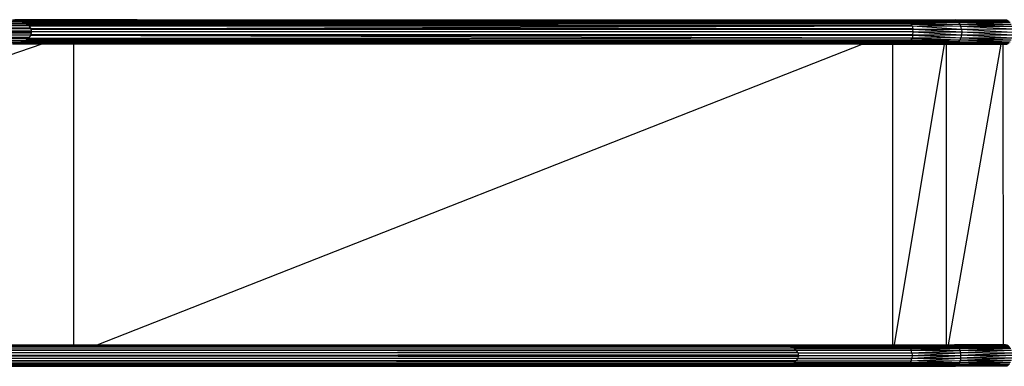
# Model space of a CAD drawing. Units: inches. Extents: x 95 to 729, y 24 to 426.
# Drawn here: x 336 to 473, y 201 to 249 of the extents above; entities that cross this region are included whole.
import ezdxf

# ---------------------------------------------------------------- set-up
doc = ezdxf.new("R2010")
doc.units = ezdxf.units.IN
doc.header["$MEASUREMENT"] = 0
doc.layers.add('VP-EQ', color=7, linetype='Continuous', true_color=0x8a3492)

# ---------------------------------------------------------------- blocks, each defined once
blk = doc.blocks.new('RB1298-2D')
at = {"layer": 'VP-EQ', "color": 7}
for p, q in [((-23.95, 33.93), (-62.88, 56.42)), ((-23.95, 33.93), (-62.88, 56.42)), ((-62.88, 56.42), (-23.95, 34.1)), ((-24.44, 35.35), (-62.8, 57.56)), ((-24.49, 35.43), (-62.8, 57.56)), ((-24.02, 34.55), (-62.77, 56.83)), ((-23.97, 34.42), (-62.77, 56.83)), ((-24.14, 34.88), (-62.74, 57.22)), ((-24.15, 34.93), (-62.74, 57.22)), ((-62.74, 57.22), (-24.22, 35.02)), ((-64.26, 55.03), (-25.95, 32.9)), ((-64.26, 55.03), (-26.01, 32.92)), ((-63.94, 55.15), (-25.35, 32.86)), ((-63.94, 55.15), (-25.55, 32.88)), ((-63.94, 55.15), (-25.46, 32.87)), ((-63.61, 55.37), (-24.81, 32.96)), ((-63.61, 55.37), (-24.67, 33.03)), ((-63.61, 55.37), (-24.99, 32.93)), ((-63.61, 55.37), (-24.95, 32.93)), ((-63.32, 55.67), (-24.38, 33.18)), ((-63.07, 56.03), (-24.19, 33.4)), ((-63.07, 56.03), (-24.04, 33.65)), ((-24.09, 33.51), (-63.07, 56.03)), ((-24.18, 33.4), (-63.07, 56.03)), ((-49.6, 36.52), (-23.63, 31.3)), ((-25.51, 36.28), (-10.64, 27.69)), ((-10.53, 27.59), (-25.27, 36.11)), ((-10.42, 27.5), (-25.03, 35.94)), ((-24.95, 35.89), (-10.42, 27.5)), ((-24.8, 35.74), (-24.66, 35.6)), ((-24.66, 35.6), (-24.55, 35.49)), ((-10.32, 27.3), (-24.66, 35.6)), ((-24.55, 35.49), (-24.49, 35.43)), ((-10.28, 27.22), (-24.55, 35.49)), ((-24.49, 35.43), (-24.44, 35.35)), ((-10.28, 27.22), (-24.49, 35.43)), ((-24.49, 35.43), (82.5, -26.5)), ((-24.44, 35.35), (-24.36, 35.23)), ((-24.36, 35.23), (-24.31, 35.17)), ((82.5, -26.5), (-24.36, 35.23)), ((-24.31, 35.17), (-24.22, 35.02)), ((-24.31, 35.17), (82.5, -26.5)), ((-24.31, 35.17), (82.54, -26.69)), ((-24.22, 35.02), (-24.15, 34.93)), ((-24.15, 34.93), (-24.14, 34.88)), ((82.54, -26.69), (-24.15, 34.93)), ((-24.15, 34.93), (82.53, -26.79)), ((-24.14, 34.88), (-24.11, 34.81)), ((-24.11, 34.81), (-24.09, 34.75)), ((82.53, -26.79), (-24.11, 34.81)), ((-24.09, 34.75), (-24.02, 34.55)), ((82.53, -26.79), (-24.09, 34.75)), ((-24.09, 34.75), (82.51, -27.08)), ((-24.02, 34.55), (-23.97, 34.42)), ((-23.97, 34.42), (-23.97, 34.36)), ((82.51, -27.08), (-23.97, 34.42)), ((-23.97, 34.36), (-23.95, 34.1)), ((-23.97, 34.36), (82.51, -27.08)), ((-27.2, 33.36), (-23.63, 31.3)), ((-26.93, 33.24), (-12.18, 24.72)), ((-26.85, 33.2), (-12.18, 24.72)), ((-26.58, 33.07), (-12.05, 24.68)), ((-26.18, 32.97), (-26.43, 33.03)), ((-26.1, 32.94), (-26.18, 32.97)), ((-26.18, 32.97), (-11.82, 24.69)), ((-26.01, 32.92), (-26.1, 32.94)), ((-26.1, 32.94), (-11.82, 24.69)), ((81.02, -28.87), (-26.1, 32.94)), ((-25.95, 32.9), (-26.01, 32.92)), ((-25.88, 32.9), (-25.95, 32.9)), ((-25.95, 32.9), (81.02, -28.87)), ((-24.99, 32.93), (-25.16, 32.9)), ((-24.95, 32.93), (-24.99, 32.93)), ((-24.81, 32.96), (-24.95, 32.93)), ((-24.67, 33.03), (-24.81, 32.96)), ((-24.81, 32.96), (81.67, -28.54)), ((-24.43, 33.15), (-24.67, 33.03)), ((-24.38, 33.18), (-24.43, 33.15)), ((-24.43, 33.15), (81.97, -28.24)), ((81.67, -28.54), (-24.43, 33.15)), ((-24.35, 33.22), (-24.38, 33.18)), ((-24.38, 33.18), (81.97, -28.24)), ((-24.33, 33.23), (-24.35, 33.22)), ((-24.35, 33.22), (81.97, -28.24)), ((-24.19, 33.4), (-24.33, 33.23)), ((81.98, -28.22), (-24.33, 33.23)), ((-24.18, 33.4), (-24.19, 33.4)), ((-24.09, 33.51), (-24.18, 33.4)), ((-24.04, 33.65), (-24.09, 33.51)), ((82.22, -27.88), (-24.09, 33.51)), ((-23.97, 33.87), (-24.04, 33.65)), ((-23.95, 33.92), (-23.97, 33.87)), ((-23.97, 33.87), (82.39, -27.51)), ((-23.95, 34.1), (-23.95, 33.93)), ((-23.95, 33.93), (-23.95, 33.93)), ((-23.95, 33.93), (-23.95, 33.92)), ((82.4, -27.49), (-23.95, 33.93)), ((-23.95, 33.93), (82.51, -27.08)), ((82.39, -27.51), (-23.95, 33.92)), ((-25.63, 32.88), (-25.88, 32.9)), ((-25.88, 32.9), (81.02, -28.87)), ((81.17, -28.82), (-25.88, 32.9)), ((-25.55, 32.88), (-25.63, 32.88)), ((-25.63, 32.88), (81.17, -28.82)), ((81.35, -28.75), (-25.63, 32.88)), ((-25.46, 32.87), (-25.55, 32.88)), ((-25.35, 32.86), (-25.46, 32.87)), ((-25.28, 32.88), (-25.35, 32.86)), ((-25.35, 32.86), (81.35, -28.75)), ((-25.16, 32.9), (-25.28, 32.88)), ((-25.28, 32.88), (81.35, -28.75)), ((81.43, -28.7), (-25.28, 32.88)), ((-25.16, 32.9), (81.43, -28.7)), ((81.67, -28.54), (-25.16, 32.9)), ((-23.63, 31.3), (-19.82, 29.11)), ((-40.74, -7.12), (-19.82, 29.11)), ((-19.82, 29.11), (-12.32, 24.77)), ((-10.53, 27.59), (-10.64, 27.69)), ((-10.64, 27.69), (88.07, -29.31)), ((-10.64, 27.69), (88.17, -29.39)), ((-10.53, 27.59), (88.17, -29.39)), ((-10.42, 27.5), (-10.53, 27.59)), ((-10.53, 27.59), (88.27, -29.51)), ((-10.32, 27.3), (-10.42, 27.5)), ((-10.42, 27.5), (88.36, -29.68)), ((-10.42, 27.5), (88.27, -29.51)), ((-10.32, 27.3), (88.36, -29.68)), ((-10.28, 27.22), (-10.32, 27.3)), ((-10.28, 27.22), (88.42, -29.91)), ((88.36, -29.68), (-10.28, 27.22)), ((82.5, -26.5), (-10.28, 27.22)), ((-12.32, 24.77), (-12.18, 24.72)), ((-12.32, 24.77), (75.22, -25.79)), ((-12.18, 24.72), (-12.05, 24.68)), ((-12.18, 24.72), (86.5, -32.29)), ((-12.18, 24.72), (75.22, -25.79)), ((-12.05, 24.68), (-11.82, 24.69)), ((-12.05, 24.68), (86.66, -32.31)), ((-12.05, 24.68), (86.5, -32.29)), ((-11.82, 24.69), (86.66, -32.31)), ((-11.82, 24.69), (86.84, -32.3)), ((-11.82, 24.69), (81.02, -28.87)), ((-85.41, 18.62), (45.05, -56.72)), ((-85.41, 18.62), (45.13, -56.78)), ((-85.41, 18.62), (45.23, -56.87)), ((-85.29, 18.38), (45.51, -57.15)), ((-85.29, 18.38), (45.54, -57.18)), ((-85.24, 18.08), (45.84, -57.63)), ((-85.24, 18.08), (45.79, -57.55)), ((-85.24, 18.08), (45.74, -57.48)), ((-85.74, 16.71), (45.64, -59.16)), ((-85.74, 16.71), (45.64, -59.17)), ((-85.52, 17.03), (45.82, -58.97)), ((-85.52, 17.03), (45.9, -58.87)), ((-85.52, 17.03), (45.94, -58.75)), ((-85.35, 17.38), (46.02, -58.36)), ((-85.35, 17.38), (46.02, -58.5)), ((-85.26, 17.73), (46, -58.08)), ((-85.26, 17.73), (45.95, -57.92)), ((-85.26, 17.73), (45.96, -57.96)), ((-87.09, 16.22), (43.34, -59.09)), ((-87.09, 16.22), (43.25, -59.05)), ((43.16, -59), (-87.09, 16.22)), ((-86.85, 16.14), (43.7, -59.26)), ((-86.85, 16.14), (43.89, -59.31)), ((-86.85, 16.14), (43.84, -59.3)), ((-86.57, 16.15), (44.26, -59.41)), ((-86.57, 16.15), (44.34, -59.42)), ((-86.29, 16.26), (44.69, -59.44)), ((-86.29, 16.26), (44.79, -59.44)), ((-86.29, 16.26), (44.83, -59.44)), ((-86, 16.45), (45.39, -59.3)), ((-86, 16.45), (45.26, -59.36)), ((-86, 16.45), (45.14, -59.38)), ((-66.28, 7.63), (-40.74, -7.12)), ((-40.74, -7.12), (-37.9, -8.76)), ((-37.9, -8.76), (75.22, -25.79)), ((-37.9, -8.76), (44.64, -56.43)), ((-37.9, -8.76), (44.72, -56.49)), ((75.22, -25.79), (78.93, -27.93)), ((82.51, -27.08), (82.4, -27.49)), ((82.5, -26.5), (88.42, -29.91)), ((82.54, -26.69), (82.5, -26.5)), ((82.51, -27.08), (82.53, -26.79)), ((82.51, -27.08), (88.38, -30.53)), ((82.51, -27.08), (88.27, -30.9)), ((82.53, -26.79), (82.54, -26.69)), ((82.53, -26.79), (88.43, -30.19)), ((82.53, -26.79), (88.38, -30.53)), ((82.54, -26.69), (88.42, -29.91)), ((82.54, -26.69), (88.43, -30.19)), ((58.01, -64.15), (78.93, -27.93)), ((78.93, -27.93), (85.15, -31.52)), ((81.17, -28.82), (81.35, -28.75)), ((81.35, -28.75), (81.43, -28.7)), ((81.35, -28.75), (87.07, -32.24)), ((81.43, -28.7), (81.67, -28.54)), ((81.43, -28.7), (87.07, -32.24)), ((81.43, -28.7), (87.32, -32.11)), ((81.97, -28.24), (81.67, -28.54)), ((87.59, -31.9), (81.67, -28.54)), ((81.67, -28.54), (87.32, -32.11)), ((81.97, -28.24), (81.98, -28.22)), ((81.97, -28.24), (87.59, -31.9)), ((81.98, -28.22), (82.22, -27.88)), ((81.98, -28.22), (87.85, -31.62)), ((81.98, -28.22), (87.59, -31.9)), ((82.22, -27.88), (82.39, -27.51)), ((82.22, -27.88), (87.85, -31.62)), ((82.22, -27.88), (88.09, -31.27)), ((82.39, -27.51), (82.4, -27.49)), ((82.39, -27.51), (88.27, -30.9)), ((82.39, -27.51), (88.09, -31.27)), ((82.4, -27.49), (88.27, -30.9)), ((81.02, -28.87), (81.17, -28.82)), ((81.02, -28.87), (86.84, -32.3)), ((81.17, -28.82), (87.07, -32.24)), ((81.17, -28.82), (86.84, -32.3)), ((88.07, -29.31), (88.17, -29.39)), ((88.07, -29.31), (94.3, -32.91)), ((88.07, -29.31), (94.39, -32.99)), ((88.17, -29.39), (88.27, -29.51)), ((88.17, -29.39), (94.48, -33.1)), ((94.39, -32.99), (88.17, -29.39)), ((88.27, -29.51), (88.36, -29.68)), ((88.27, -29.51), (94.48, -33.1)), ((88.27, -29.51), (94.56, -33.26)), ((88.42, -29.91), (88.36, -29.68)), ((88.36, -29.68), (94.6, -33.48)), ((88.36, -29.68), (94.56, -33.26)), ((88.43, -30.19), (88.42, -29.91)), ((88.42, -29.91), (94.6, -33.48)), ((88.42, -29.91), (94.6, -33.76)), ((58.23, -64.28), (85.15, -31.52)), ((85.15, -31.52), (85.4, -31.66)), ((88.09, -31.27), (87.85, -31.62)), ((88.27, -30.9), (88.09, -31.27)), ((88.09, -31.27), (94.24, -34.83)), ((88.09, -31.27), (94.01, -35.17)), ((88.27, -30.9), (88.38, -30.53)), ((88.27, -30.9), (94.24, -34.83)), ((88.27, -30.9), (94.42, -34.45)), ((88.38, -30.53), (88.43, -30.19)), ((88.38, -30.53), (94.55, -34.09)), ((88.38, -30.53), (94.42, -34.45)), ((88.43, -30.19), (94.6, -33.76)), ((88.43, -30.19), (94.55, -34.09)), ((64.48, -67.89), (85.4, -31.66)), ((85.4, -31.66), (86.38, -32.23)), ((86.5, -32.29), (86.38, -32.23)), ((86.38, -32.23), (92, -35.48)), ((86.66, -32.31), (86.5, -32.29)), ((86.5, -32.29), (92.72, -35.88)), ((86.5, -32.29), (92, -35.48)), ((86.84, -32.3), (86.66, -32.31)), ((86.66, -32.31), (92.87, -35.9)), ((86.66, -32.31), (92.72, -35.88)), ((86.84, -32.3), (87.07, -32.24)), ((86.84, -32.3), (93.04, -35.88)), ((86.84, -32.3), (92.87, -35.9)), ((87.07, -32.24), (87.32, -32.11)), ((87.07, -32.24), (93.04, -35.88)), ((87.07, -32.24), (93.25, -35.81)), ((87.32, -32.11), (87.59, -31.9)), ((87.32, -32.11), (93.25, -35.81)), ((87.32, -32.11), (93.49, -35.67)), ((87.85, -31.62), (87.59, -31.9)), ((87.59, -31.9), (93.49, -35.67)), ((87.59, -31.9), (93.75, -35.46)), ((87.85, -31.62), (93.75, -35.46)), ((87.85, -31.62), (94.01, -35.17)), ((64.71, -68.02), (92, -35.48)), ((71.34, -71.85), (92.25, -35.62)), ((92, -35.48), (92.25, -35.62)), ((92.25, -35.62), (92.61, -35.83)), ((44.64, -56.43), (44.72, -56.49)), ((44.64, -56.43), (58.01, -64.15)), ((44.72, -56.49), (44.86, -56.58)), ((44.86, -56.58), (44.92, -56.63)), ((44.86, -56.58), (59.62, -65.11)), ((44.92, -56.63), (45.05, -56.72)), ((44.92, -56.63), (59.62, -65.11)), ((45.05, -56.72), (45.13, -56.78)), ((45.13, -56.78), (45.23, -56.87)), ((45.13, -56.78), (59.71, -65.19)), ((45.23, -56.87), (45.4, -57.04)), ((45.4, -57.04), (45.45, -57.09)), ((45.4, -57.04), (59.8, -65.37)), ((45.45, -57.09), (45.51, -57.15)), ((45.45, -57.09), (59.8, -65.37)), ((45.51, -57.15), (45.54, -57.18)), ((45.54, -57.18), (45.58, -57.24)), ((45.54, -57.18), (59.83, -65.44)), ((45.58, -57.24), (45.7, -57.42)), ((45.58, -57.24), (59.83, -65.44)), ((45.7, -57.42), (45.74, -57.48)), ((45.7, -57.42), (59.86, -65.58)), ((45.74, -57.48), (45.79, -57.55)), ((45.79, -57.55), (45.84, -57.63)), ((45.9, -58.87), (45.82, -58.97)), ((45.84, -57.63), (45.86, -57.68)), ((45.84, -57.63), (59.89, -65.74)), ((45.86, -57.68), (45.9, -57.78)), ((45.86, -57.68), (59.89, -65.74)), ((45.9, -57.78), (45.95, -57.92)), ((45.9, -57.78), (59.88, -65.83)), ((45.94, -58.75), (45.9, -58.87)), ((45.9, -58.87), (59.6, -66.79)), ((46.01, -58.55), (45.94, -58.75)), ((45.95, -57.92), (45.96, -57.96)), ((45.96, -57.96), (46, -58.08)), ((46.01, -58.13), (46, -58.08)), ((46, -58.08), (59.87, -66.08)), ((46.02, -58.36), (46.01, -58.13)), ((46.01, -58.13), (59.87, -66.08)), ((46.02, -58.5), (46.01, -58.55)), ((46.01, -58.55), (59.77, -66.44)), ((46.02, -58.5), (46.02, -58.36)), ((46.02, -58.5), (59.77, -66.44)), ((43.16, -59), (43.25, -59.05)), ((58.04, -67.6), (43.16, -59)), ((43.25, -59.05), (43.34, -59.09)), ((43.34, -59.09), (43.4, -59.12)), ((43.4, -59.12), (43.63, -59.23)), ((43.4, -59.12), (58.16, -67.64)), ((43.63, -59.23), (43.7, -59.26)), ((43.63, -59.23), (58.27, -67.68)), ((43.84, -59.3), (43.7, -59.26)), ((43.7, -59.26), (58.27, -67.68)), ((43.89, -59.31), (43.84, -59.3)), ((44.06, -59.36), (43.89, -59.31)), ((44.19, -59.39), (44.06, -59.36)), ((44.06, -59.36), (58.48, -67.67)), ((44.26, -59.41), (44.19, -59.39)), ((44.19, -59.39), (58.55, -67.66)), ((44.26, -59.41), (44.34, -59.42)), ((44.26, -59.41), (58.55, -67.66)), ((44.34, -59.42), (44.47, -59.42)), ((44.47, -59.42), (44.54, -59.43)), ((44.47, -59.42), (58.68, -67.62)), ((44.54, -59.43), (44.69, -59.44)), ((44.54, -59.43), (58.68, -67.62)), ((44.79, -59.44), (44.69, -59.44)), ((44.83, -59.44), (44.79, -59.44)), ((44.79, -59.44), (58.84, -67.56)), ((44.9, -59.43), (44.83, -59.44)), ((44.95, -59.42), (44.9, -59.43)), ((44.9, -59.43), (58.91, -67.51)), ((44.95, -59.42), (45.14, -59.38)), ((44.95, -59.42), (58.91, -67.51)), ((45.14, -59.38), (45.26, -59.36)), ((45.26, -59.36), (45.39, -59.3)), ((45.26, -59.36), (59.12, -67.37)), ((45.39, -59.3), (45.59, -59.19)), ((45.59, -59.19), (45.64, -59.17)), ((45.59, -59.19), (59.38, -67.11)), ((45.65, -59.15), (45.64, -59.16)), ((45.64, -59.16), (45.64, -59.17)), ((45.64, -59.17), (59.38, -67.11)), ((45.65, -59.15), (45.68, -59.12)), ((45.65, -59.15), (59.4, -67.09)), ((45.68, -59.12), (45.82, -58.97)), ((45.68, -59.12), (59.4, -67.09)), ((58.01, -64.15), (58.23, -64.28)), ((58.23, -64.28), (59.52, -65.03)), ((59.52, -65.03), (59.62, -65.11)), ((59.52, -65.03), (64.48, -67.89)), ((59.62, -65.11), (65.56, -68.53)), ((59.62, -65.11), (59.71, -65.19)), ((59.62, -65.11), (64.48, -67.89)), ((59.71, -65.19), (65.65, -68.63)), ((59.71, -65.19), (59.8, -65.37)), ((59.71, -65.19), (65.56, -68.53)), ((59.8, -65.37), (65.72, -68.78)), ((59.8, -65.37), (59.83, -65.44)), ((59.8, -65.37), (65.65, -68.63)), ((59.83, -65.44), (59.86, -65.58)), ((59.83, -65.44), (65.72, -68.78)), ((65.77, -68.98), (59.86, -65.58)), ((59.86, -65.58), (65.72, -68.78)), ((59.86, -65.58), (59.89, -65.74)), ((59.89, -65.74), (59.88, -65.83)), ((59.89, -65.74), (65.77, -68.98)), ((59.12, -67.37), (59.38, -67.11)), ((59.4, -67.09), (59.38, -67.11)), ((59.38, -67.11), (65.28, -70.49)), ((59.6, -66.79), (59.4, -67.09)), ((59.4, -67.09), (65.28, -70.49)), ((59.4, -67.09), (65.48, -70.18)), ((59.77, -66.44), (59.6, -66.79)), ((59.6, -66.79), (65.64, -69.85)), ((59.6, -66.79), (65.48, -70.18)), ((59.77, -66.44), (59.87, -66.08)), ((59.77, -66.44), (65.64, -69.85)), ((59.77, -66.44), (65.74, -69.53)), ((59.88, -65.83), (59.87, -66.08)), ((59.87, -66.08), (65.74, -69.53)), ((59.87, -66.08), (65.79, -69.23)), ((59.88, -65.83), (65.79, -69.23)), ((59.88, -65.83), (65.77, -68.98)), ((58.16, -67.64), (58.04, -67.6)), ((58.04, -67.6), (63.98, -71.03)), ((58.04, -67.6), (64.09, -71.08)), ((58.27, -67.68), (58.16, -67.64)), ((58.16, -67.64), (64.22, -71.1)), ((58.16, -67.64), (64.09, -71.08)), ((58.48, -67.67), (58.27, -67.68)), ((58.27, -67.68), (64.22, -71.1)), ((58.27, -67.68), (64.39, -71.09)), ((58.55, -67.66), (58.48, -67.67)), ((58.48, -67.67), (64.39, -71.09)), ((58.68, -67.62), (58.55, -67.66)), ((58.55, -67.66), (64.59, -71.04)), ((64.39, -71.09), (58.55, -67.66)), ((58.84, -67.56), (58.68, -67.62)), ((58.68, -67.62), (64.59, -71.04)), ((58.91, -67.51), (58.84, -67.56)), ((64.59, -71.04), (58.84, -67.56)), ((58.84, -67.56), (64.81, -70.92)), ((59.12, -67.37), (58.91, -67.51)), ((58.91, -67.51), (65.05, -70.74)), ((58.91, -67.51), (64.81, -70.92)), ((59.12, -67.37), (65.05, -70.74)), ((59.12, -67.37), (65.28, -70.49)), ((64.48, -67.89), (64.71, -68.02)), ((64.71, -68.02), (65.47, -68.46)), ((65.56, -68.53), (65.47, -68.46)), ((71.34, -71.85), (65.47, -68.46)), ((65.65, -68.63), (65.56, -68.53)), ((65.56, -68.53), (71.78, -72.12)), ((71.34, -71.85), (65.56, -68.53)), ((65.48, -70.18), (65.64, -69.85)), ((65.64, -69.85), (65.74, -69.53)), ((71.92, -73.09), (65.64, -69.85)), ((71.81, -73.42), (65.64, -69.85)), ((71.86, -72.22), (65.65, -68.63)), ((65.72, -68.78), (65.65, -68.63)), ((71.78, -72.12), (65.65, -68.63)), ((65.72, -68.78), (65.77, -68.98)), ((71.93, -72.36), (65.72, -68.78)), ((71.86, -72.22), (65.72, -68.78)), ((65.74, -69.53), (65.79, -69.23)), ((71.92, -73.09), (65.74, -69.53)), ((71.97, -72.8), (65.74, -69.53)), ((71.93, -72.36), (65.77, -68.98)), ((71.96, -72.55), (65.77, -68.98)), ((65.79, -69.23), (65.77, -68.98)), ((71.97, -72.8), (65.79, -69.23)), ((71.96, -72.55), (65.79, -69.23)), ((70.21, -74.63), (63.98, -71.03)), ((70.31, -74.67), (63.98, -71.03)), ((63.98, -71.03), (64.09, -71.08)), ((70.44, -74.69), (64.09, -71.08)), ((70.31, -74.67), (64.09, -71.08)), ((64.09, -71.08), (64.22, -71.1)), ((64.22, -71.1), (64.39, -71.09)), ((70.59, -74.68), (64.22, -71.1)), ((70.44, -74.69), (64.22, -71.1)), ((64.59, -71.04), (64.39, -71.09)), ((70.78, -74.61), (64.39, -71.09)), ((70.59, -74.68), (64.39, -71.09)), ((64.81, -70.92), (64.59, -71.04)), ((70.99, -74.49), (64.59, -71.04)), ((70.78, -74.61), (64.59, -71.04)), ((65.05, -70.74), (64.81, -70.92)), ((71.22, -74.3), (64.81, -70.92)), ((70.99, -74.49), (64.81, -70.92)), ((65.28, -70.49), (65.05, -70.74)), ((71.22, -74.3), (65.05, -70.74)), ((71.44, -74.05), (65.05, -70.74)), ((65.28, -70.49), (65.48, -70.18)), ((71.44, -74.05), (65.28, -70.49)), ((71.65, -73.74), (65.28, -70.49)), ((71.81, -73.42), (65.48, -70.18)), ((71.65, -73.74), (65.48, -70.18)), ((71.58, -71.99), (71.34, -71.85))]:
    blk.add_line(p, q, dxfattribs=at)

msp = doc.modelspace()

# ---------------------------------------------------------------- block references
at = {"layer": 'VP-EQ', "rotation": 29.99999959401643}
msp.add_blockref('RB1298-2D', (375.03, 230.16), dxfattribs=at)

doc.saveas('drawing.dxf')
